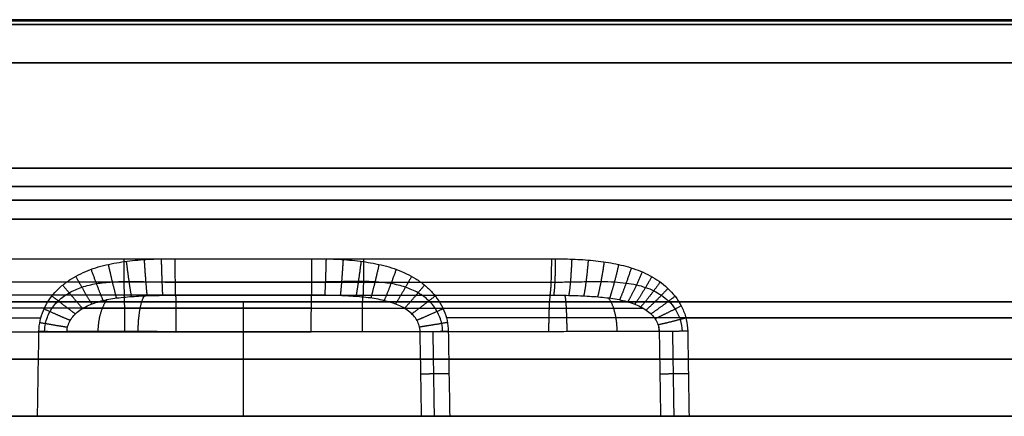
# Model space of a CAD drawing. Units: millimetres. Extents: x 129 to 408, y -27 to 137.
# Drawn here: x 231 to 244, y 131 to 136 of the extents above; entities that cross this region are included whole.
import ezdxf

# ---------------------------------------------------------------- set-up
doc = ezdxf.new("R2010")
doc.units = ezdxf.units.MM
doc.header["$MEASUREMENT"] = 0
doc.layers.add('Default', color=7, linetype='Continuous', true_color=0x000000)

msp = doc.modelspace()

# ---------------------------------------------------------------- linework, layer by layer
at = {"layer": 'Default'}
for p, q in [((234.433, 131.3, -1.634), (234.433, 132.8, -1.634)), ((234.433, 131.3, -138.384), (234.433, 132.8, -138.384)), ((234.433, 131.3, -17.384), (234.433, 132.8, -17.384)), ((234.433, 132.8, -154.134), (234.433, 132.8, -138.384)), ((234.433, 132.8, -17.384), (234.433, 132.8, -1.634)), ((234.433, 131.3, -154.134), (234.433, 132.8, -154.134)), ((300.183, 131.3, -77.884), (168.683, 131.3, -77.884)), ((234.433, 131.3, -143.634), (234.433, 131.3, -12.134))]:
    msp.add_line(p, q, dxfattribs=at)
at = {"layer": 'Default', "extrusion": (1.23661e-08, 1, 5.18239e-10)}
msp.add_arc((-234.433, -77.884, 136.437), 81.387, 68.66601, 106.53276, dxfattribs=at)
at = {"layer": 'Default', "extrusion": (-5.38006e-11, 1, -1.18927e-10)}
msp.add_arc((-234.433, -77.884, 136.437), 81.387, 210.79926, 286.53276, dxfattribs=at)
at = {"layer": 'Default', "extrusion": (1.11843e-16, 1, -2.8636e-16)}
msp.add_arc((-234.433, -77.884, 134.552), 92.004, 248.66601, 338.9443, dxfattribs=at)
at = {"layer": 'Default', "extrusion": (0, 1, 0)}
for centre, radius, start, end in [((-234.433, -77.884, 134.552), 92.004, 68.66601, 158.9443), ((-234.433, -77.884, 132.8), 76.25, 0, 180), ((-234.433, -77.884, 132.8), 76.25, 180, 0), ((-234.433, -77.884, 132.8), 60.5, 180, 0), ((-234.433, -77.884, 132.8), 60.5, 0, 180), ((-234.433, -77.884, 132.592), 77.284, 68.66601, 88.02825), ((-234.433, -77.884, 132.592), 77.284, 229.30379, 268.02825), ((-234.433, -77.884, 132.592), 77.284, 94.30379, 105.86815), ((-234.433, -77.884, 132.05), 76.25, 0, 180), ((-234.433, -77.884, 132.05), 76.25, 180, 0), ((-234.433, -77.884, 132.05), 60.5, 180, 0), ((-234.433, -77.884, 132.05), 60.5, 0, 180), ((-234.433, -77.884, 131.3), 76.25, 0, 180), ((-234.433, -77.884, 131.3), 76.25, 180, 0), ((-234.433, -77.884, 131.3), 60.5, 180, 0), ((-234.433, -77.884, 131.3), 60.5, 0, 180)]:
    msp.add_arc(centre, radius, start, end, dxfattribs=at)
at = {"layer": 'Default', "extrusion": (8.57911e-09, 1, 6.51221e-10)}
msp.add_arc((-234.433, -77.884, 134.313), 77.564, 68.66601, 105.85496, dxfattribs=at)
at = {"layer": 'Default', "extrusion": (1.67104e-16, 1, -3.49225e-15)}
msp.add_arc((-234.433, -77.884, 133.885), 77.307, 68.66601, 105.85496, dxfattribs=at)
at = {"layer": 'Default', "extrusion": (9.10466e-13, 1, 3.20699e-12)}
msp.add_arc((-234.433, -77.884, 133.885), 77.307, 211.47707, 285.85496, dxfattribs=at)
at = {"layer": 'Default', "extrusion": (-4.38995e-14, 1, 1.47554e-13)}
msp.add_arc((-234.433, -77.884, 131.3), 77.262, 68.66601, 87.99526, dxfattribs=at)
at = {"layer": 'Default', "extrusion": (6.64403e-15, 1, -3.38131e-14)}
msp.add_arc((-234.433, -77.884, 131.3), 77.262, 229.33677, 267.99526, dxfattribs=at)
at = {"layer": 'Default'}
for points, knots in [([(318.27, 136.5, -45.14), (317.586, 136.5, -43.39), (316.826, 136.5, -41.605), (315.133, 136.5, -37.98), (314.199, 136.5, -36.14), (312.137, 136.5, -32.416), (311.008, 136.5, -30.533), (308.531, 136.5, -26.744), (307.184, 136.5, -24.838), (304.248, 136.5, -21.03), (302.66, 136.5, -19.128), (299.224, 136.5, -15.359), (297.376, 136.5, -13.493), (293.403, 136.5, -9.836), (291.279, 136.5, -8.046), (286.745, 136.5, -4.588), (284.335, 136.5, -2.92), (279.229, 136.5, 0.238), (276.534, 136.5, 1.728), (270.869, 136.5, 4.475), (267.899, 136.5, 5.732), (263.257, 136.5, 7.395), (261.679, 136.5, 7.913), (258.466, 136.5, 8.868), (256.83, 136.5, 9.305), (253.508, 136.5, 10.092), (251.821, 136.5, 10.442), (248.401, 136.5, 11.046), (246.669, 136.5, 11.302), (243.167, 136.5, 11.713), (241.397, 136.5, 11.868), (237.829, 136.5, 12.074), (236.03, 136.5, 12.124), (232.412, 136.5, 12.115), (230.593, 136.5, 12.057), (226.945, 136.5, 11.827), (225.116, 136.5, 11.655), (221.459, 136.5, 11.199), (219.63, 136.5, 10.914), (215.984, 136.5, 10.228), (214.166, 136.5, 9.828), (210.552, 136.5, 8.914), (208.756, 136.5, 8.4), (205.196, 136.5, 7.26), (203.432, 136.5, 6.633), (199.948, 136.5, 5.272), (198.227, 136.5, 4.538), (194.837, 136.5, 2.964), (193.169, 136.5, 2.125), (189.894, 136.5, 0.349), (188.287, 136.5, -0.588), (185.144, 136.5, -2.553), (183.608, 136.5, -3.581), (180.612, 136.5, -5.721), (179.153, 136.5, -6.833), (176.318, 136.5, -9.132), (174.943, 136.5, -10.32), (172.281, 136.5, -12.76), (170.994, 136.5, -14.013), (168.513, 136.5, -16.577), (167.319, 136.5, -17.887), (165.026, 136.5, -20.555), (163.928, 136.5, -21.913), (161.827, 136.5, -24.667), (160.824, 136.5, -26.063), (158.917, 136.5, -28.884), (158.012, 136.5, -30.308), (156.299, 136.5, -33.178), (155.49, 136.5, -34.623), (153.207, 136.5, -38.976), (151.875, 136.5, -41.9), (149.57, 136.5, -47.735), (148.597, 136.5, -50.646), (146.979, 136.5, -56.403), (146.333, 136.5, -59.249), (145.334, 136.5, -64.839), (144.98, 136.5, -67.583), (144.524, 136.5, -72.939), (144.423, 136.5, -75.552), (144.435, 136.5, -80.63), (144.548, 136.5, -83.094), (144.951, 136.5, -87.862), (145.242, 136.5, -90.167), (145.968, 136.5, -94.613), (146.404, 136.5, -96.755), (147.389, 136.5, -100.875), (147.939, 136.5, -102.854), (149.127, 136.5, -106.654), (149.766, 136.5, -108.475), (150.438, 136.5, -110.221)], [0, 0, 0, 0, 0.0312017, 0.0312017, 0.0624034, 0.0624034, 0.0936051, 0.0936051, 0.1248067, 0.1248067, 0.1560084, 0.1560084, 0.1872101, 0.1872101, 0.2184118, 0.2184118, 0.2496135, 0.2496135, 0.2808152, 0.2808152, 0.3120169, 0.3120169, 0.3276177, 0.3276177, 0.3432186, 0.3432186, 0.3588194, 0.3588194, 0.3744202, 0.3744202, 0.3900211, 0.3900211, 0.4056219, 0.4056219, 0.4212228, 0.4212228, 0.4368236, 0.4368236, 0.4524245, 0.4524245, 0.4680253, 0.4680253, 0.4836261, 0.4836261, 0.499227, 0.499227, 0.5148278, 0.5148278, 0.5304287, 0.5304287, 0.5460295, 0.5460295, 0.5616304, 0.5616304, 0.5772312, 0.5772312, 0.592832, 0.592832, 0.6084329, 0.6084329, 0.6240337, 0.6240337, 0.6396346, 0.6396346, 0.6552354, 0.6552354, 0.6708363, 0.6708363, 0.6864371, 0.6864371, 0.7176388, 0.7176388, 0.7488405, 0.7488405, 0.7800422, 0.7800422, 0.8112438, 0.8112438, 0.8424455, 0.8424455, 0.8736472, 0.8736472, 0.9048489, 0.9048489, 0.9360506, 0.9360506, 0.9672523, 0.9672523, 0.998454, 0.998454, 0.998454, 0.998454]), ([(150.596, 136.5, -110.628), (151.28, 136.5, -112.379), (152.04, 136.5, -114.163), (153.733, 136.5, -117.788), (154.666, 136.5, -119.629), (156.729, 136.5, -123.353), (157.858, 136.5, -125.236), (160.334, 136.5, -129.024), (161.682, 136.5, -130.93), (164.617, 136.5, -134.738), (166.205, 136.5, -136.64), (169.642, 136.5, -140.409), (171.49, 136.5, -142.276), (175.463, 136.5, -145.933), (177.587, 136.5, -147.723), (182.121, 136.5, -151.181), (184.531, 136.5, -152.848), (189.636, 136.5, -156.006), (192.332, 136.5, -157.497), (197.997, 136.5, -160.244), (200.967, 136.5, -161.5), (205.608, 136.5, -163.164), (207.186, 136.5, -163.682), (210.4, 136.5, -164.637), (212.035, 136.5, -165.074), (215.358, 136.5, -165.861), (217.045, 136.5, -166.21), (220.464, 136.5, -166.815), (222.197, 136.5, -167.07), (225.699, 136.5, -167.481), (227.468, 136.5, -167.636), (231.037, 136.5, -167.842), (232.836, 136.5, -167.893), (236.454, 136.5, -167.884), (238.273, 136.5, -167.825), (241.92, 136.5, -167.595), (243.749, 136.5, -167.424), (247.407, 136.5, -166.968), (249.236, 136.5, -166.682), (252.882, 136.5, -165.997), (254.7, 136.5, -165.597), (258.314, 136.5, -164.683), (260.11, 136.5, -164.168), (263.67, 136.5, -163.028), (265.433, 136.5, -162.402), (268.918, 136.5, -161.041), (270.639, 136.5, -160.306), (274.029, 136.5, -158.733), (275.697, 136.5, -157.894), (278.972, 136.5, -156.118), (280.579, 136.5, -155.181), (283.722, 136.5, -153.216), (285.258, 136.5, -152.187), (288.254, 136.5, -150.047), (289.713, 136.5, -148.935), (292.547, 136.5, -146.636), (293.923, 136.5, -145.449), (296.585, 136.5, -143.009), (297.871, 136.5, -141.755), (300.352, 136.5, -139.192), (301.546, 136.5, -137.881), (303.839, 136.5, -135.213), (304.938, 136.5, -133.855), (307.039, 136.5, -131.102), (308.041, 136.5, -129.706), (309.948, 136.5, -126.885), (310.853, 136.5, -125.46), (312.567, 136.5, -122.59), (313.375, 136.5, -121.145), (315.659, 136.5, -116.793), (316.991, 136.5, -113.868), (319.295, 136.5, -108.033), (320.269, 136.5, -105.123), (321.887, 136.5, -99.366), (322.533, 136.5, -96.52), (323.532, 136.5, -90.93), (323.886, 136.5, -88.186), (324.341, 136.5, -82.829), (324.443, 136.5, -80.216), (324.431, 136.5, -75.139), (324.318, 136.5, -72.675), (323.914, 136.5, -67.906), (323.624, 136.5, -65.601), (322.897, 136.5, -61.155), (322.462, 136.5, -59.014), (321.477, 136.5, -54.894), (320.927, 136.5, -52.915), (319.738, 136.5, -49.115), (319.1, 136.5, -47.294), (318.428, 136.5, -45.548)], [0, 0, 0, 0, 0.0312017, 0.0312017, 0.0624034, 0.0624034, 0.0936051, 0.0936051, 0.1248067, 0.1248067, 0.1560084, 0.1560084, 0.1872101, 0.1872101, 0.2184118, 0.2184118, 0.2496135, 0.2496135, 0.2808152, 0.2808152, 0.3120169, 0.3120169, 0.3276177, 0.3276177, 0.3432186, 0.3432186, 0.3588194, 0.3588194, 0.3744202, 0.3744202, 0.3900211, 0.3900211, 0.4056219, 0.4056219, 0.4212228, 0.4212228, 0.4368236, 0.4368236, 0.4524245, 0.4524245, 0.4680253, 0.4680253, 0.4836261, 0.4836261, 0.499227, 0.499227, 0.5148278, 0.5148278, 0.5304287, 0.5304287, 0.5460295, 0.5460295, 0.5616304, 0.5616304, 0.5772312, 0.5772312, 0.592832, 0.592832, 0.6084329, 0.6084329, 0.6240337, 0.6240337, 0.6396346, 0.6396346, 0.6552354, 0.6552354, 0.6708363, 0.6708363, 0.6864371, 0.6864371, 0.7176388, 0.7176388, 0.7488405, 0.7488405, 0.7800422, 0.7800422, 0.8112438, 0.8112438, 0.8424455, 0.8424455, 0.8736472, 0.8736472, 0.9048489, 0.9048489, 0.9360506, 0.9360506, 0.9672523, 0.9672523, 0.998454, 0.998454, 0.998454, 0.998454]), ([(164.316, 136.5, -36.087), (165.385, 136.5, -34.294), (166.536, 136.5, -32.518), (169.007, 136.5, -29.022), (170.327, 136.5, -27.302), (173.129, 136.5, -23.939), (174.612, 136.5, -22.297), (177.738, 136.5, -19.113), (179.38, 136.5, -17.571), (181.954, 136.5, -15.349), (182.83, 136.5, -14.624), (184.618, 136.5, -13.206), (185.53, 136.5, -12.514), (188.316, 136.5, -10.49), (190.241, 136.5, -9.213), (193.215, 136.5, -7.416), (194.22, 136.5, -6.837), (196.259, 136.5, -5.721), (197.291, 136.5, -5.184), (200.425, 136.5, -3.639), (202.562, 136.5, -2.697), (206.909, 136.5, -0.999), (209.119, 136.5, -0.243), (213.587, 136.5, 1.074), (215.846, 136.5, 1.635), (219.25, 136.5, 2.329), (220.388, 136.5, 2.536), (222.666, 136.5, 2.901), (223.806, 136.5, 3.059), (227.226, 136.5, 3.459), (229.505, 136.5, 3.628), (232.903, 136.5, 3.739), (234.032, 136.5, 3.752), (236.282, 136.5, 3.732), (237.402, 136.5, 3.699), (240.744, 136.5, 3.532), (242.948, 136.5, 3.329), (247.287, 136.5, 2.757), (249.423, 136.5, 2.386), (253.61, 136.5, 1.49), (255.66, 136.5, 0.965), (257.662, 136.5, 0.371)], [-1, -1, -1, -1, -0.9375, -0.9375, -0.875, -0.875, -0.8125, -0.8125, -0.75, -0.75, -0.71875, -0.71875, -0.6875, -0.6875, -0.625, -0.625, -0.59375, -0.59375, -0.5625, -0.5625, -0.5, -0.5, -0.4375, -0.4375, -0.375, -0.375, -0.34375, -0.34375, -0.3125, -0.3125, -0.25, -0.25, -0.21875, -0.21875, -0.1875, -0.1875, -0.125, -0.125, -0.0625, -0.0625, 0, 0, 0, 0]), ([(211.204, 136.5, -156.139), (213.26, 136.5, -156.749), (216.369, 136.5, -157.541), (220.043, 136.5, -158.248), (221.892, 136.5, -158.548), (222.819, 136.5, -158.684), (223.283, 136.5, -158.749), (223.516, 136.5, -158.781), (223.615, 136.5, -158.794), (223.682, 136.5, -158.803), (223.713, 136.5, -158.807), (225.963, 136.5, -159.104), (229.293, 136.5, -159.406), (233.191, 136.5, -159.518), (235.142, 136.5, -159.514), (236.119, 136.5, -159.497), (236.607, 136.5, -159.485), (236.816, 136.5, -159.479), (236.956, 136.5, -159.475), (237.024, 136.5, -159.473), (239.394, 136.5, -159.395), (242.824, 136.5, -159.139), (246.797, 136.5, -158.587), (248.776, 136.5, -158.247), (249.764, 136.5, -158.062), (250.187, 136.5, -157.979), (250.469, 136.5, -157.923), (250.608, 136.5, -157.895), (255.323, 136.5, -156.933), (259.783, 136.5, -155.618), (266.303, 136.5, -153.071), (269.497, 136.5, -151.664), (273.108, 136.5, -149.787), (274.885, 136.5, -148.79), (275.766, 136.5, -148.277), (276.142, 136.5, -148.054), (276.393, 136.5, -147.904), (276.519, 136.5, -147.828), (278.611, 136.5, -146.565), (281.478, 136.5, -144.664), (284.673, 136.5, -142.24), (286.234, 136.5, -140.976), (287.005, 136.5, -140.332), (287.388, 136.5, -140.006), (287.552, 136.5, -139.866), (287.661, 136.5, -139.773), (287.717, 136.5, -139.724), (289.461, 136.5, -138.219), (291.901, 136.5, -135.932), (294.576, 136.5, -133.096), (295.871, 136.5, -131.636), (296.508, 136.5, -130.895), (296.824, 136.5, -130.523), (296.981, 136.5, -130.335), (297.048, 136.5, -130.255), (297.093, 136.5, -130.202), (297.116, 136.5, -130.174), (299.883, 136.5, -126.854), (302.354, 136.5, -123.365), (304.55, 136.5, -119.681)], [0, 0, 0, 0, 0.0625, 0.09375, 0.109375, 0.117188, 0.121094, 0.123047, 0.124023, 0.124023, 0.125, 0.125, 0.1875, 0.21875, 0.234375, 0.242188, 0.246094, 0.248047, 0.248047, 0.25, 0.25, 0.3125, 0.34375, 0.359375, 0.367188, 0.371094, 0.371094, 0.375, 0.375, 0.5, 0.5, 0.5625, 0.59375, 0.609375, 0.617188, 0.621094, 0.621094, 0.625, 0.625, 0.6875, 0.71875, 0.734375, 0.742188, 0.746094, 0.748047, 0.748047, 0.75, 0.75, 0.8125, 0.84375, 0.859375, 0.867188, 0.871094, 0.873047, 0.874023, 0.874023, 0.875, 0.875, 1, 1, 1, 1]), ([(231.749, 132.416, -0.65), (231.75, 132.463, -0.649), (231.755, 132.51, -0.648), (231.775, 132.601, -0.645), (231.789, 132.646, -0.644), (231.843, 132.775, -0.64), (231.896, 132.855, -0.637), (231.99, 132.959, -0.632), (232.024, 132.991, -0.63), (232.096, 133.051, -0.627), (232.135, 133.078, -0.626), (232.254, 133.152, -0.621), (232.339, 133.192, -0.618), (232.471, 133.241, -0.613), (232.515, 133.255, -0.612), (232.606, 133.279, -0.609), (232.651, 133.29, -0.608), (232.789, 133.318, -0.605), (232.882, 133.332, -0.602), (233.068, 133.351, -0.599), (233.162, 133.358, -0.597), (233.349, 133.365, -0.594), (233.443, 133.366, -0.593), (233.537, 133.366, -0.592)], [0, 0, 0, 0, 0.062141, 0.062141, 0.124282, 0.124282, 0.249151, 0.249151, 0.311558, 0.311558, 0.373966, 0.373966, 0.499115, 0.499115, 0.561781, 0.561781, 0.624446, 0.624446, 0.749596, 0.749596, 0.874828, 0.874828, 1, 1, 1, 1]), ([(233.541, 132.888, -0.981), (233.54, 132.899, -0.931), (233.54, 132.919, -0.879), (233.539, 132.962, -0.808), (233.539, 132.979, -0.785), (233.538, 133.017, -0.742), (233.538, 133.037, -0.722), (233.538, 133.082, -0.685), (233.537, 133.106, -0.669), (233.537, 133.156, -0.641), (233.537, 133.182, -0.63), (233.537, 133.261, -0.602), (233.537, 133.315, -0.592), (233.537, 133.366, -0.592)], [-1, -1, -1, -1, -0.75, -0.75, -0.625, -0.625, -0.5, -0.5, -0.375, -0.375, -0.25, -0.25, 0, 0, 0, 0]), ([(235.325, 132.888, -154.788), (235.325, 132.899, -154.838), (235.326, 132.919, -154.889), (235.327, 132.962, -154.961), (235.327, 132.979, -154.984), (235.327, 133.017, -155.027), (235.328, 133.037, -155.047), (235.328, 133.082, -155.083), (235.328, 133.106, -155.099), (235.329, 133.156, -155.127), (235.329, 133.182, -155.139), (235.329, 133.261, -155.167), (235.329, 133.315, -155.176), (235.329, 133.366, -155.177)], [-1, -1, -1, -1, -0.75, -0.75, -0.625, -0.625, -0.5, -0.5, -0.375, -0.375, -0.25, -0.25, 0, 0, 0, 0]), ([(235.329, 133.366, -155.177), (235.423, 133.366, -155.176), (235.517, 133.365, -155.175), (235.704, 133.358, -155.172), (235.797, 133.351, -155.17), (235.984, 133.332, -155.166), (236.076, 133.318, -155.164), (236.214, 133.29, -155.16), (236.26, 133.279, -155.159), (236.35, 133.255, -155.156), (236.395, 133.241, -155.155), (236.526, 133.192, -155.151), (236.612, 133.152, -155.148), (236.731, 133.078, -155.143), (236.769, 133.051, -155.141), (236.842, 132.991, -155.138), (236.876, 132.959, -155.136), (236.97, 132.855, -155.132), (237.023, 132.775, -155.128), (237.077, 132.646, -155.124), (237.091, 132.601, -155.123), (237.111, 132.51, -155.121), (237.116, 132.463, -155.12), (237.117, 132.416, -155.119)], [-1, -1, -1, -1, -0.874828, -0.874828, -0.749596, -0.749596, -0.624446, -0.624446, -0.561781, -0.561781, -0.499115, -0.499115, -0.373966, -0.373966, -0.311558, -0.311558, -0.249151, -0.249151, -0.124282, -0.124282, -0.062141, -0.062141, 0, 0, 0, 0]), ([(238.453, 132.888, -1.081), (238.456, 132.899, -1.031), (238.458, 132.919, -0.98), (238.462, 132.962, -0.908), (238.463, 132.979, -0.885), (238.466, 133.017, -0.842), (238.467, 133.037, -0.822), (238.469, 133.082, -0.786), (238.469, 133.106, -0.77), (238.471, 133.156, -0.742), (238.472, 133.182, -0.73), (238.473, 133.261, -0.702), (238.473, 133.315, -0.693), (238.474, 133.366, -0.692)], [-1, -1, -1, -1, -0.75, -0.75, -0.625, -0.625, -0.5, -0.5, -0.375, -0.375, -0.25, -0.25, 0, 0, 0, 0]), ([(238.474, 133.366, -0.692), (238.566, 133.366, -0.697), (238.656, 133.365, -0.702), (238.838, 133.357, -0.712), (238.928, 133.352, -0.717), (239.107, 133.334, -0.728), (239.196, 133.322, -0.734), (239.327, 133.296, -0.743), (239.371, 133.287, -0.746), (239.458, 133.264, -0.752), (239.501, 133.252, -0.755), (239.63, 133.208, -0.764), (239.714, 133.172, -0.77), (239.875, 133.08, -0.783), (239.951, 133.024, -0.79), (240.087, 132.887, -0.802), (240.146, 132.806, -0.808), (240.21, 132.668, -0.815), (240.227, 132.619, -0.817), (240.25, 132.519, -0.82), (240.256, 132.468, -0.822), (240.257, 132.416, -0.823)], [0, 0, 0, 0, 0.125594, 0.125594, 0.25063, 0.25063, 0.375515, 0.375515, 0.437954, 0.437954, 0.500393, 0.500393, 0.625281, 0.625281, 0.75019, 0.75019, 0.875186, 0.875186, 0.937593, 0.937593, 1, 1, 1, 1]), ([(231.823, 132.415, -0.653), (231.824, 132.449, -0.652), (231.834, 132.54, -0.65), (231.889, 132.682, -0.647), (231.998, 132.82, -0.645), (232.144, 132.926, -0.645), (232.315, 133, -0.649), (232.506, 133.045, -0.657), (232.713, 133.065, -0.67), (232.929, 133.069, -0.684), (233.145, 133.065, -0.697), (233.349, 133.061, -0.704), (233.479, 133.06, -0.704), (233.538, 133.06, -0.703)], [0.2764041, 0.2764041, 0.2764041, 0.2764041, 0.3083284, 0.3604834, 0.4161051, 0.473202, 0.532226, 0.5970951, 0.666904, 0.7394786, 0.8121867, 0.8819005, 0.9396879, 0.9396879, 0.9396879, 0.9396879]), ([(237.043, 132.415, -155.116), (237.042, 132.449, -155.117), (237.032, 132.54, -155.118), (236.977, 132.682, -155.121), (236.867, 132.82, -155.123), (236.722, 132.926, -155.123), (236.551, 133, -155.119), (236.36, 133.045, -155.111), (236.153, 133.065, -155.099), (235.937, 133.069, -155.084), (235.72, 133.065, -155.072), (235.517, 133.061, -155.065), (235.387, 133.06, -155.064), (235.328, 133.06, -155.065)], [0.2764041, 0.2764041, 0.2764041, 0.2764041, 0.3083284, 0.3604834, 0.4161051, 0.473202, 0.532226, 0.5970951, 0.666904, 0.7394786, 0.8121867, 0.8819005, 0.9396879, 0.9396879, 0.9396879, 0.9396879]), ([(238.468, 133.06, -0.804), (238.483, 133.06, -0.805), (238.566, 133.06, -0.809), (238.719, 133.062, -0.813), (238.921, 133.066, -0.813), (239.113, 133.069, -0.809), (239.289, 133.064, -0.804), (239.444, 133.05, -0.801), (239.581, 133.027, -0.8), (239.702, 132.993, -0.8), (239.812, 132.948, -0.801), (239.915, 132.889, -0.804), (240.012, 132.811, -0.809), (240.1, 132.705, -0.814), (240.165, 132.57, -0.819), (240.182, 132.467, -0.822), (240.183, 132.415, -0.823)], [0.0987408, 0.0987408, 0.0987408, 0.0987408, 0.1131109, 0.1773857, 0.2420351, 0.3040944, 0.3603439, 0.4096147, 0.4530617, 0.4921821, 0.5287479, 0.5648036, 0.6023091, 0.6430158, 0.6889727, 0.7351542, 0.7351542, 0.7351542, 0.7351542]), ([(232.117, 132.412, -0.793), (232.118, 132.437, -0.793), (232.122, 132.462, -0.793), (232.136, 132.511, -0.795), (232.146, 132.534, -0.796), (232.172, 132.58, -0.801), (232.188, 132.601, -0.803), (232.224, 132.642, -0.81), (232.245, 132.661, -0.814), (232.314, 132.713, -0.827), (232.367, 132.742, -0.837), (232.485, 132.79, -0.86), (232.548, 132.809, -0.873), (232.683, 132.839, -0.898), (232.754, 132.85, -0.911), (232.902, 132.866, -0.934), (232.978, 132.872, -0.945), (233.134, 132.881, -0.964), (233.214, 132.883, -0.971), (233.377, 132.887, -0.98), (233.459, 132.888, -0.982), (233.541, 132.888, -0.981)], [0, 0, 0, 0, 0.0625, 0.0625, 0.125001, 0.125001, 0.187501, 0.187501, 0.250001, 0.250001, 0.375001, 0.375001, 0.500001, 0.500001, 0.625001, 0.625001, 0.750001, 0.750001, 0.875, 0.875, 1, 1, 1, 1]), ([(236.748, 132.412, -154.975), (236.748, 132.437, -154.975), (236.744, 132.462, -154.975), (236.73, 132.511, -154.973), (236.72, 132.534, -154.972), (236.681, 132.602, -154.965), (236.643, 132.643, -154.959), (236.506, 132.748, -154.933), (236.385, 132.794, -154.908), (236.183, 132.838, -154.87), (236.112, 132.85, -154.858), (235.964, 132.866, -154.834), (235.888, 132.872, -154.823), (235.731, 132.881, -154.805), (235.651, 132.883, -154.798), (235.489, 132.887, -154.789), (235.407, 132.888, -154.787), (235.325, 132.888, -154.788)], [-1, -1, -1, -1, -0.937499, -0.937499, -0.874999, -0.874999, -0.749994, -0.749994, -0.499996, -0.499996, -0.374998, -0.374998, -0.249998, -0.249998, -0.124974, -0.124974, 0, 0, 0, 0]), ([(238.453, 132.888, -1.081), (238.535, 132.888, -1.085), (238.617, 132.887, -1.086), (238.78, 132.884, -1.084), (238.86, 132.881, -1.08), (239.017, 132.872, -1.068), (239.094, 132.866, -1.061), (239.242, 132.85, -1.043), (239.314, 132.839, -1.033), (239.45, 132.809, -1.013), (239.514, 132.79, -1.003), (239.632, 132.742, -0.985), (239.686, 132.713, -0.977), (239.755, 132.66, -0.966), (239.776, 132.642, -0.963), (239.813, 132.601, -0.958), (239.829, 132.58, -0.956), (239.855, 132.534, -0.953), (239.865, 132.511, -0.952), (239.879, 132.462, -0.951), (239.883, 132.437, -0.951), (239.883, 132.412, -0.952)], [0, 0, 0, 0, 0.125001, 0.125001, 0.249975, 0.249975, 0.375002, 0.375002, 0.500002, 0.500002, 0.625002, 0.625002, 0.750001, 0.750001, 0.812501, 0.812501, 0.875001, 0.875001, 0.9375, 0.9375, 1, 1, 1, 1]), ([(233.544, 132.715, -1.258), (233.385, 132.715, -1.26), (233.048, 132.715, -1.221), (232.635, 132.715, -1.055), (232.403, 132.715, -0.894), (232.323, 132.715, -0.828)], [0.1181932, 0.1181932, 0.1181932, 0.1181932, 0.2080259, 0.3089625, 0.3675608, 0.3675608, 0.3675608, 0.3675608]), ([(239.676, 132.715, -0.978), (239.555, 132.715, -1.07), (239.237, 132.715, -1.255), (238.803, 132.715, -1.36), (238.513, 132.715, -1.362), (238.439, 132.715, -1.358)], [0.6681159, 0.6681159, 0.6681159, 0.6681159, 0.7538423, 0.8746735, 0.9169055, 0.9169055, 0.9169055, 0.9169055]), ([(233.546, 132.409, -1.37), (233.414, 132.409, -1.372), (233.282, 132.41, -1.36), (233.023, 132.411, -1.311), (232.896, 132.411, -1.274), (232.652, 132.412, -1.175), (232.534, 132.412, -1.114), (232.314, 132.412, -0.969), (232.211, 132.412, -0.886), (232.117, 132.412, -0.793)], [-1, -1, -1, -1, -0.750003, -0.750003, -0.500003, -0.500003, -0.250001, -0.250001, 0, 0, 0, 0]), ([(239.883, 132.412, -0.952), (239.786, 132.412, -1.04), (239.68, 132.412, -1.119), (239.454, 132.412, -1.255), (239.334, 132.412, -1.311), (239.086, 132.411, -1.4), (238.958, 132.411, -1.432), (238.697, 132.41, -1.47), (238.565, 132.409, -1.476), (238.433, 132.409, -1.469)], [-1, -1, -1, -1, -0.750005, -0.750005, -0.500004, -0.500004, -0.250002, -0.250002, 0, 0, 0, 0]), ([(261.169, 131.3, -16.899), (259.186, 131.3, -16.03), (256.163, 131.3, -14.876), (252.55, 131.3, -13.792), (250.722, 131.3, -13.315), (249.803, 131.3, -13.093), (249.407, 131.3, -13.002), (249.144, 131.3, -12.941), (249.014, 131.3, -12.912), (247.808, 131.3, -12.644), (246.192, 131.3, -12.327), (244.296, 131.3, -12.027), (243.48, 131.3, -11.913), (242.936, 131.3, -11.841), (242.665, 131.3, -11.806), (240.199, 131.3, -11.51), (237.999, 131.3, -11.355), (234.688, 131.3, -11.288), (233.034, 131.3, -11.295), (231.106, 131.3, -11.375), (230.28, 131.3, -11.425), (229.73, 131.3, -11.462), (229.453, 131.3, -11.482), (228.084, 131.3, -11.59), (226.447, 131.3, -11.761), (224.546, 131.3, -12.03), (223.597, 131.3, -12.183), (223.191, 131.3, -12.252), (222.921, 131.3, -12.299), (222.784, 131.3, -12.323), (218.389, 131.3, -13.113), (214.241, 131.3, -14.284), (208.191, 131.3, -16.647), (205.238, 131.3, -17.969), (201.917, 131.3, -19.757), (200.287, 131.3, -20.713), (199.48, 131.3, -21.206), (199.136, 131.3, -21.421), (198.907, 131.3, -21.564), (198.795, 131.3, -21.636), (197.752, 131.3, -22.299), (196.386, 131.3, -23.217), (194.833, 131.3, -24.346), (194.176, 131.3, -24.843), (193.74, 131.3, -25.176), (193.524, 131.3, -25.344), (191.571, 131.3, -26.878), (189.906, 131.3, -28.325), (187.517, 131.3, -30.618), (186.353, 131.3, -31.793), (185.046, 131.3, -33.213), (184.498, 131.3, -33.833), (184.135, 131.3, -34.248), (183.953, 131.3, -34.458), (183.062, 131.3, -35.502), (182.025, 131.3, -36.781), (180.871, 131.3, -38.316), (180.309, 131.3, -39.094), (180.071, 131.3, -39.43), (179.912, 131.3, -39.655), (179.833, 131.3, -39.769), (177.284, 131.3, -43.435), (175.18, 131.3, -47.196), (173.442, 131.3, -51.162)], [0, 0, 0, 0, 0.0625, 0.09375, 0.109375, 0.117187, 0.121094, 0.121094, 0.125, 0.125, 0.15625, 0.171875, 0.179687, 0.179687, 0.1875, 0.1875, 0.25, 0.25, 0.28125, 0.296875, 0.304687, 0.304687, 0.3125, 0.3125, 0.34375, 0.359375, 0.367187, 0.371094, 0.371094, 0.375, 0.375, 0.5, 0.5, 0.5625, 0.59375, 0.609375, 0.617188, 0.621094, 0.621094, 0.625, 0.625, 0.65625, 0.671875, 0.679688, 0.679688, 0.6875, 0.6875, 0.75, 0.75, 0.78125, 0.796875, 0.804687, 0.804687, 0.8125, 0.8125, 0.84375, 0.859375, 0.867187, 0.871094, 0.871094, 0.875, 0.875, 1, 1, 1, 1]), ([(207.697, 131.3, -138.869), (209.68, 131.3, -139.739), (212.703, 131.3, -140.893), (216.316, 131.3, -141.977), (218.144, 131.3, -142.453), (219.063, 131.3, -142.675), (219.458, 131.3, -142.767), (219.722, 131.3, -142.827), (219.852, 131.3, -142.856), (221.058, 131.3, -143.125), (222.673, 131.3, -143.442), (224.57, 131.3, -143.742), (225.386, 131.3, -143.855), (225.93, 131.3, -143.928), (226.201, 131.3, -143.962), (228.667, 131.3, -144.259), (230.867, 131.3, -144.413), (234.178, 131.3, -144.481), (235.832, 131.3, -144.474), (237.76, 131.3, -144.393), (238.586, 131.3, -144.343), (239.136, 131.3, -144.307), (239.413, 131.3, -144.286), (240.781, 131.3, -144.178), (242.419, 131.3, -144.008), (244.32, 131.3, -143.738), (245.268, 131.3, -143.586), (245.674, 131.3, -143.517), (245.945, 131.3, -143.47), (246.082, 131.3, -143.446), (250.477, 131.3, -142.656), (254.625, 131.3, -141.485), (260.674, 131.3, -139.122), (263.628, 131.3, -137.8), (266.949, 131.3, -136.012), (268.578, 131.3, -135.056), (269.385, 131.3, -134.563), (269.729, 131.3, -134.348), (269.959, 131.3, -134.204), (270.071, 131.3, -134.133), (271.114, 131.3, -133.469), (272.48, 131.3, -132.551), (274.033, 131.3, -131.422), (274.69, 131.3, -130.926), (275.126, 131.3, -130.592), (275.342, 131.3, -130.425), (277.295, 131.3, -128.891), (278.96, 131.3, -127.444), (281.349, 131.3, -125.151), (282.513, 131.3, -123.976), (283.819, 131.3, -122.555), (284.368, 131.3, -121.936), (284.731, 131.3, -121.521), (284.912, 131.3, -121.311), (285.804, 131.3, -120.266), (286.841, 131.3, -118.988), (287.994, 131.3, -117.453), (288.557, 131.3, -116.674), (288.795, 131.3, -116.338), (288.953, 131.3, -116.114), (289.033, 131.3, -116), (291.582, 131.3, -112.333), (293.686, 131.3, -108.573), (295.424, 131.3, -104.606)], [0, 0, 0, 0, 0.0625, 0.09375, 0.109375, 0.117187, 0.121094, 0.121094, 0.125, 0.125, 0.15625, 0.171875, 0.179688, 0.179688, 0.1875, 0.1875, 0.25, 0.25, 0.28125, 0.296875, 0.304688, 0.304688, 0.3125, 0.3125, 0.34375, 0.359375, 0.367188, 0.371094, 0.371094, 0.375, 0.375, 0.5, 0.5, 0.5625, 0.59375, 0.609375, 0.617188, 0.621094, 0.621094, 0.625, 0.625, 0.65625, 0.671875, 0.679688, 0.679688, 0.6875, 0.6875, 0.75, 0.75, 0.78125, 0.796875, 0.804688, 0.804688, 0.8125, 0.8125, 0.84375, 0.859375, 0.867188, 0.871094, 0.871094, 0.875, 0.875, 1, 1, 1, 1]), ([(232.099, 131.3, -0.813), (232.193, 131.3, -0.907), (232.295, 131.3, -0.989), (232.514, 131.3, -1.133), (232.633, 131.3, -1.195), (232.877, 131.3, -1.294), (233.003, 131.3, -1.331), (233.261, 131.3, -1.379), (233.394, 131.3, -1.391), (233.527, 131.3, -1.39)], [0, 0, 0, 0, 0.00039288, 0.00039288, 0.000785761, 0.000785761, 0.001178641, 0.001178641, 0.001571521, 0.001571521, 0.001571521, 0.001571521]), ([(236.767, 131.3, -154.955), (236.672, 131.3, -154.862), (236.57, 131.3, -154.779), (236.351, 131.3, -154.635), (236.233, 131.3, -154.573), (235.989, 131.3, -154.475), (235.863, 131.3, -154.438), (235.605, 131.3, -154.389), (235.472, 131.3, -154.377), (235.339, 131.3, -154.379)], [0, 0, 0, 0, 0.00039288, 0.00039288, 0.000785761, 0.000785761, 0.001178641, 0.001178641, 0.001571521, 0.001571521, 0.001571521, 0.001571521]), ([(238.451, 131.3, -1.49), (238.583, 131.3, -1.497), (238.714, 131.3, -1.491), (238.974, 131.3, -1.453), (239.104, 131.3, -1.42), (239.475, 131.3, -1.288), (239.705, 131.3, -1.151), (239.901, 131.3, -0.972)], [0.000000001, 0.000000001, 0.000000001, 0.000000001, 0.000393747, 0.000393747, 0.000787493, 0.000787493, 0.001574986, 0.001574986, 0.001574986, 0.001574986])]:
    msp.add_open_spline(points, degree=3, knots=knots, dxfattribs=at)
for points, weights, degree in [([(164.423, 136.484, -36.151), (184.29, 136.484, -2.824), (220.431, 136.484, 11.291), (257.626, 136.484, 0.251)], [0.984014187179, 0.845885120884, 0.84588512088, 0.984014187168], 3), ([(304.442, 136.484, -119.617), (284.576, 136.484, -152.945), (248.435, 136.484, -167.06), (211.24, 136.484, -156.019)], [0.98401418718, 0.845885120884, 0.84588512088, 0.984014187168], 3), ([(149.136, 135.933, -110.722), (83.46, 135.933, 59.872), (254.055, 135.933, 125.548), (319.73, 135.933, -45.047)], [0.858150971712, 0.286050323904, 0.286050323904, 0.858150971712], 3), ([(319.73, 135.933, -45.047), (385.405, 135.933, -215.641), (214.811, 135.933, -281.316), (149.136, 135.933, -110.722)], [0.858150971712, 0.286050323904, 0.286050323904, 0.858150971712], 3), ([(300.583, 134.313, -118.385), (281.704, 134.313, -149.222), (248.024, 134.313, -162.376), (213.242, 134.313, -152.497)], [1, 0.864431041745, 0.864431041745, 1], 3), ([(168.441, 134.134, -37.481), (187.276, 134.134, -6.718), (220.874, 134.134, 6.405), (255.573, 134.134, -3.45)], [0.933131780304, 0.806628076933, 0.806628076934, 0.933131780305], 3), ([(300.425, 134.134, -118.288), (281.59, 134.134, -149.051), (247.991, 134.134, -162.173), (213.293, 134.134, -152.319)], [0.933131780391, 0.806628077009, 0.806628077009, 0.933131780391], 3), ([(232.657, 133.291, -0.608), (232.702, 133.09, -0.611), (232.742, 132.926, -0.726), (232.764, 132.85, -0.912)], [1.06256247204, 0.963297982947, 0.982156689042, 1.11913859032], 3), ([(232.86, 133.366, -155.166), (232.86, 133.127, -155.162), (232.863, 132.941, -155.011), (232.868, 132.888, -154.777)], [0.996963399107, 0.855307240429, 0.855305127419, 0.996957060078], 3), ([(232.893, 133.332, -0.602), (232.921, 133.113, -0.606), (232.946, 132.939, -0.736), (232.96, 132.87, -0.942)], [1.08433814737, 0.961250324347, 0.972893456257, 1.1192675431], 3), ([(233.128, 133.354, -0.598), (233.143, 133.123, -0.601), (233.158, 132.942, -0.743), (233.166, 132.881, -0.966)], [1.10384306495, 0.96042885498, 0.965563098616, 1.11924579586], 3), ([(233.352, 133.364, -0.594), (233.358, 133.126, -0.598), (233.365, 132.941, -0.747), (233.37, 132.886, -0.979)], [1.11612857603, 0.96025727755, 0.961297368929, 1.11924885017], 3), ([(235.514, 133.364, -155.175), (235.508, 133.126, -155.171), (235.501, 132.941, -155.021), (235.496, 132.886, -154.79)], [1.11612857603, 0.960272922958, 0.961297161714, 1.1192012923], 3), ([(235.738, 133.354, -155.171), (235.723, 133.123, -155.167), (235.708, 132.942, -155.025), (235.7, 132.881, -154.803)], [1.10384306495, 0.960431027275, 0.965562943113, 1.11923881246], 3), ([(235.973, 133.332, -155.166), (235.945, 133.113, -155.163), (235.919, 132.939, -155.033), (235.906, 132.87, -154.826)], [1.08433814738, 0.961245535926, 0.972894362349, 1.11928462665], 3), ([(236.006, 133.366, -0.602), (236.006, 133.127, -0.607), (236.003, 132.941, -0.758), (235.998, 132.888, -0.992)], [0.996963399109, 0.855307240428, 0.855305127418, 0.996957060079], 3), ([(236.209, 133.291, -155.16), (236.163, 133.09, -155.158), (236.123, 132.926, -155.042), (236.101, 132.85, -154.856)], [1.06256247205, 0.963262363484, 0.98217023853, 1.11928609719], 3), ([(238.521, 133.366, -0.695), (238.52, 133.127, -0.699), (238.51, 132.941, -0.849), (238.498, 132.888, -1.083)], [1.11901797421, 0.960243160512, 0.960327386588, 1.11927065243], 3), ([(238.736, 133.361, -0.706), (238.726, 133.125, -0.71), (238.711, 132.942, -0.857), (238.696, 132.885, -1.085)], [1.11222330147, 0.960341283882, 0.962626094602, 1.11907773363], 3), ([(238.952, 133.349, -0.719), (238.933, 133.121, -0.722), (238.91, 132.942, -0.86), (238.892, 132.879, -1.077)], [1.09814964043, 0.960646457101, 0.967620054402, 1.11907043233], 3), ([(239.161, 133.326, -0.732), (239.13, 133.11, -0.734), (239.097, 132.937, -0.86), (239.074, 132.867, -1.062)], [1.08038470497, 0.961520956533, 0.974478840376, 1.1192583565], 3), ([(239.352, 133.291, -0.744), (239.306, 133.09, -0.745), (239.261, 132.926, -0.859), (239.232, 132.85, -1.044)], [1.06256634188, 0.963288326459, 0.982158392537, 1.11917654011], 3), ([(232.23, 133.135, -0.622), (232.316, 132.981, -0.622), (232.392, 132.85, -0.708), (232.441, 132.772, -0.852)], [1.02841572906, 0.970662516718, 1.00094417923, 1.11926071661], 3), ([(232.432, 133.226, -0.615), (232.497, 133.047, -0.616), (232.555, 132.898, -0.716), (232.589, 132.817, -0.88)], [1.04339867723, 0.966503135761, 0.991792580249, 1.11926701069], 3), ([(236.434, 133.226, -155.154), (236.369, 133.047, -155.152), (236.311, 132.898, -155.052), (236.276, 132.817, -154.888)], [1.04339867725, 0.966498163854, 0.991795850993, 1.11929173866], 3), ([(236.636, 133.135, -155.147), (236.55, 132.981, -155.146), (236.474, 132.85, -155.061), (236.425, 132.772, -154.917)], [1.02841572908, 0.970644218152, 1.00096337698, 1.11937320557], 3), ([(239.517, 133.246, -0.756), (239.457, 133.06, -0.755), (239.401, 132.907, -0.857), (239.363, 132.828, -1.026)], [1.04809858269, 0.965561551578, 0.989249503465, 1.11916243835], 3), ([(239.661, 133.193, -0.766), (239.587, 133.023, -0.764), (239.518, 132.881, -0.856), (239.472, 132.801, -1.01)], [1.03675739085, 0.968114886454, 0.99561209643, 1.11924902078], 3), ([(235.328, 133.06, -155.065), (233.684, 133.06, -155.084), (232.04, 133.06, -155.051), (230.398, 133.06, -154.965)], [0.89094700711, 0.890643925442, 0.89064392472, 0.890947004943], 3), ([(232.06, 133.021, -0.629), (232.165, 132.894, -0.628), (232.258, 132.785, -0.702), (232.322, 132.715, -0.828)], [1.01821613913, 0.975019273779, 1.00864861579, 1.11910416516], 3), ([(233.538, 133.06, -0.703), (235.182, 133.06, -0.684), (236.826, 133.06, -0.718), (238.468, 133.06, -0.804)], [0.89094700711, 0.890643925442, 0.89064392472, 0.890947004943], 3), ([(236.806, 133.021, -155.14), (236.701, 132.894, -155.141), (236.608, 132.785, -155.067), (236.543, 132.715, -154.94)], [1.01821613914, 0.974991669699, 1.00869162744, 1.11931601237], 3), ([(239.786, 133.131, -0.776), (239.699, 132.978, -0.773), (239.619, 132.848, -0.855), (239.563, 132.77, -0.996)], [1.02787245, 0.970853115014, 1.00131813901, 1.119267522], 3), ([(239.897, 133.06, -0.785), (239.798, 132.924, -0.78), (239.707, 132.808, -0.854), (239.642, 132.734, -0.983)], [1.02098864318, 0.97364105338, 1.00640086645, 1.11926808238], 3), ([(231.919, 132.878, -0.636), (232.04, 132.783, -0.634), (232.149, 132.7, -0.698), (232.227, 132.643, -0.81)], [1.01139770211, 0.979241809524, 1.01512604148, 1.11905039799], 3), ([(232.876, 132.409, -154.388), (232.876, 132.648, -154.392), (232.873, 132.835, -154.543), (232.868, 132.888, -154.777)], [0.999744864339, 0.856954692838, 0.856033343669, 0.996980816833], 3), ([(233.132, 132.88, -0.963), (233.08, 132.817, -1.175), (233.047, 132.636, -1.308), (233.046, 132.411, -1.313)], [1.09755745471, 0.961040821507, 0.967799690902, 1.1178340629], 3), ([(233.541, 132.888, -0.981), (233.544, 132.835, -1.215), (233.545, 132.648, -1.366), (233.546, 132.409, -1.37)], [0.997223359257, 0.856251855718, 0.85717740258, 0.999999999842], 3), ([(235.32, 132.409, -154.398), (235.32, 132.648, -154.403), (235.322, 132.835, -154.554), (235.325, 132.888, -154.788)], [0.999999999842, 0.857177368528, 0.856251855275, 0.997223460084], 3), ([(235.99, 132.409, -1.381), (235.99, 132.648, -1.377), (235.993, 132.835, -1.225), (235.998, 132.888, -0.992)], [0.999744864339, 0.856954692839, 0.856033343671, 0.996980816835], 3), ([(236.947, 132.878, -155.133), (236.826, 132.783, -155.135), (236.717, 132.7, -155.071), (236.638, 132.643, -154.958)], [1.01139770211, 0.979205880267, 1.01520631662, 1.11939901118], 3), ([(238.453, 132.888, -1.081), (238.441, 132.835, -1.314), (238.433, 132.648, -1.465), (238.433, 132.409, -1.469)], [0.997247034443, 0.856251752783, 0.857169407843, 0.999999999623], 3), ([(238.645, 132.886, -1.086), (238.66, 132.831, -1.315), (238.67, 132.646, -1.463), (238.671, 132.41, -1.468)], [1.11451733144, 0.960506762874, 0.961838981281, 1.11851398666], 3), ([(239.998, 132.976, -0.794), (239.888, 132.86, -0.788), (239.786, 132.759, -0.854), (239.712, 132.692, -0.973)], [1.01553236636, 0.976495263058, 1.01104138263, 1.11917072509], 3), ([(232.644, 132.83, -0.891), (232.568, 132.738, -1.023), (232.524, 132.585, -1.098), (232.522, 132.412, -1.102)], [1.03151387632, 0.970053751391, 0.998490857399, 1.11682519434], 3), ([(239.215, 132.852, -1.046), (239.285, 132.768, -1.209), (239.326, 132.604, -1.305), (239.328, 132.412, -1.309)], [1.05189740828, 0.965349729464, 0.987051686177, 1.11700327842], 3), ([(240.091, 132.874, -0.802), (239.969, 132.78, -0.795), (239.858, 132.698, -0.855), (239.775, 132.642, -0.964)], [1.01127420539, 0.979329639534, 1.015269367, 1.1190933878], 3), ([(240.172, 132.748, -0.811), (240.041, 132.679, -0.802), (239.92, 132.62, -0.856), (239.828, 132.578, -0.957)], [1.00816146773, 0.981924490703, 1.01894626072, 1.11922677777], 3), ([(235.322, 132.717, -154.512), (233.689, 132.717, -154.531), (232.057, 132.717, -154.497), (230.427, 132.717, -154.412)], [0.892184363973, 0.891880860163, 0.891880860205, 0.8921843641], 3), ([(231.816, 132.709, -0.642), (231.949, 132.649, -0.639), (232.07, 132.596, -0.696), (232.16, 132.559, -0.799)], [1.00752425037, 0.982533840191, 1.01979420953, 1.11930535837], 3), ([(233.544, 132.717, -1.257), (235.177, 132.717, -1.238), (236.809, 132.717, -1.271), (238.439, 132.717, -1.356)], [0.892184363975, 0.891880860164, 0.891880860207, 0.892184364102], 3), ([(237.05, 132.709, -155.126), (236.916, 132.649, -155.13), (236.795, 132.596, -155.072), (236.706, 132.559, -154.969)], [1.00752425037, 0.982496905, 1.01990448527, 1.11974699118], 3), ([(231.76, 132.53, -0.647), (231.9, 132.505, -0.643), (232.028, 132.484, -0.696), (232.124, 132.47, -0.794)], [1.00579549669, 0.98439958521, 1.02224601123, 1.11933477475], 3), ([(237.106, 132.53, -155.121), (236.965, 132.505, -155.126), (236.837, 132.484, -155.072), (236.741, 132.47, -154.975)], [1.00579549667, 0.984391687058, 1.02227396096, 1.11944231837], 3), ([(240.234, 132.588, -0.818), (240.095, 132.551, -0.808), (239.967, 132.52, -0.857), (239.868, 132.498, -0.952)], [1.00617196123, 0.983964988621, 1.02168422269, 1.11932966343], 3), ([(230.433, 132.409, -154.299), (232.061, 132.409, -154.384), (233.69, 132.409, -154.417), (235.32, 132.409, -154.398)], [0.999999999964, 0.999659819349, 0.999659819253, 0.999999999675], 3), ([(231.749, 132.416, -0.65), (231.891, 132.413, -0.645), (232.02, 132.412, -0.697), (232.117, 132.412, -0.793)], [1.00552850015, 0.984722130334, 1.02264394354, 1.11929393976], 3), ([(238.433, 132.409, -1.469), (236.805, 132.409, -1.384), (235.175, 132.409, -1.351), (233.546, 132.409, -1.37)], [0.999999999964, 0.999659819349, 0.999659819253, 0.999999999675], 3), ([(236.748, 132.412, -154.975), (236.848, 132.412, -155.073), (236.977, 132.413, -155.124), (237.117, 132.416, -155.119)], [1.0425276503, 0.985821443014, 0.985824116693, 1.04253567134], 3), ([(239.875, 132.475, -0.951), (239.877, 132.454, -0.954), (239.878, 132.433, -0.955), (239.879, 132.412, -0.956)], [1.07443916877, 1.08689699991, 1.10091849934, 1.11650366705], 3), ([(240.257, 132.416, -0.823), (240.118, 132.413, -0.812), (239.986, 132.412, -0.858), (239.883, 132.412, -0.952)], [1.04253638589, 0.985820799533, 0.985821204706, 1.04253760141], 3), ([(237.126, 131.858, -155.109), (236.987, 131.856, -155.114), (236.857, 131.854, -155.063), (236.758, 131.854, -154.965)], [1.04253638699, 0.985822663394, 0.985821204374, 1.04253200993], 3), ([(240.266, 131.858, -0.833), (240.127, 131.856, -0.823), (239.995, 131.854, -0.868), (239.892, 131.854, -0.962)], [1.0425367463, 0.985820986211, 0.985821084567, 1.04253704137], 3), ([(235.339, 131.3, -154.379), (232.875, 131.3, -154.408), (230.415, 131.3, -154.279)], [1, 0.999481860133, 0.999999999753], 2), ([(233.527, 131.3, -1.39), (235.99, 131.3, -1.36), (238.451, 131.3, -1.49)], [0.999999999753, 0.999481860256, 0.999999999753], 2), ([(240.275, 131.3, -0.844), (248.063, 131.3, -1.434), (255.575, 131.3, -3.571)], [1, 0.994929478405, 0.999999997582], 2)]:
    msp.add_rational_spline(points, weights, degree=degree, dxfattribs=at)
for points in [[(230.392, 133.366, -155.076), (232.036, 133.366, -155.163), (233.683, 133.366, -155.196), (235.329, 133.366, -155.177)], [(233.537, 133.366, -0.592), (235.183, 133.366, -0.572), (236.829, 133.366, -0.606), (238.474, 133.366, -0.692)], [(235.325, 132.888, -154.788), (233.687, 132.888, -154.807), (232.048, 132.888, -154.773), (230.413, 132.888, -154.688)], [(233.541, 132.888, -0.981), (235.179, 132.888, -0.962), (236.818, 132.888, -0.995), (238.453, 132.888, -1.081)], [(231.73, 131.3, -0.67), (231.736, 131.672, -0.663), (231.743, 132.044, -0.656), (231.749, 132.416, -0.65)], [(236.767, 131.3, -154.955), (236.761, 131.671, -154.962), (236.755, 132.042, -154.968), (236.748, 132.412, -154.975)], [(236.936, 131.3, -155.065), (236.93, 131.671, -155.072), (236.924, 132.042, -155.078), (236.918, 132.413, -155.085)], [(237.117, 132.416, -155.119), (237.123, 132.044, -155.112), (237.129, 131.672, -155.106), (237.136, 131.3, -155.099)], [(239.883, 132.412, -0.952), (239.889, 132.042, -0.958), (239.895, 131.671, -0.965), (239.901, 131.3, -0.972)], [(240.057, 132.413, -0.849), (240.063, 132.042, -0.856), (240.069, 131.671, -0.862), (240.075, 131.3, -0.869)], [(240.257, 132.416, -0.823), (240.263, 132.044, -0.83), (240.269, 131.672, -0.837), (240.275, 131.3, -0.844)], [(231.73, 131.3, -0.67), (231.867, 131.3, -0.665), (232.002, 131.3, -0.718), (232.099, 131.3, -0.813)], [(237.136, 131.3, -155.099), (236.999, 131.3, -155.104), (236.864, 131.3, -155.051), (236.767, 131.3, -154.955)], [(239.901, 131.3, -0.972), (240.002, 131.3, -0.88), (240.139, 131.3, -0.833), (240.275, 131.3, -0.844)]]:
    msp.add_open_spline(points, degree=3, dxfattribs=at)
for points in [[(300.183, 131.3, -77.884), (300.183, 131.3, -143.634), (234.433, 131.3, -143.634), (168.683, 131.3, -143.634), (168.683, 131.3, -77.884)], [(168.683, 131.3, -77.884), (168.683, 131.3, -12.134), (234.433, 131.3, -12.134), (300.183, 131.3, -12.134), (300.183, 131.3, -77.884)]]:
    msp.add_rational_spline(points, [1, 0.707106781187, 1, 0.707106781187, 1], degree=2, knots=[-206.559717, -206.559717, -206.559717, -103.279858, -103.279858, 0, 0, 0], dxfattribs=at)

doc.saveas('drawing.dxf')
